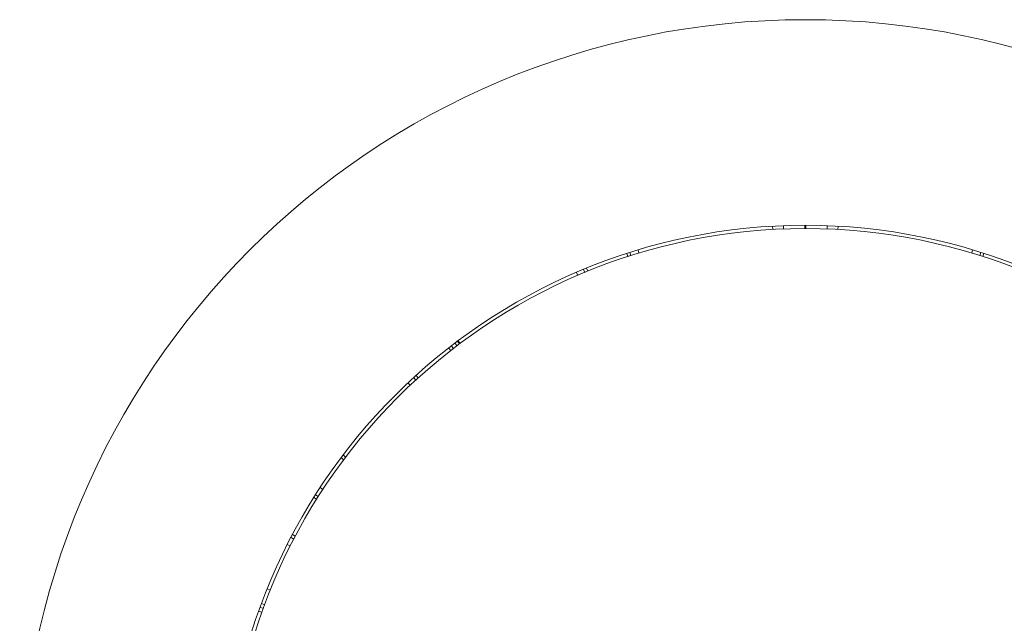
# Model space of a CAD drawing. Units: millimetres. Extents: x 6 to 290, y 7 to 210.
# Drawn here: x 85 to 114, y 51 to 69 of the extents above; entities that cross this region are included whole.
import ezdxf

# ---------------------------------------------------------------- set-up
doc = ezdxf.new("R2010")
doc.units = ezdxf.units.MM

msp = doc.modelspace()

# ---------------------------------------------------------------- linework, layer by layer
at = {"color": 7, "linetype": 'Continuous', "lineweight": 15}
for p, q in [((107.43344165, 62.98112764), (107.43909137, 62.88128737)), ((107.76821387, 62.8968137), (107.7681431, 62.99688195)), ((108.41813447, 63.00931453), (108.41820519, 62.90931456)), ((108.44302839, 62.90931456), (108.44309911, 63.00931453)), ((109.09309048, 62.99688195), (109.09301971, 62.8968137)), ((109.42214221, 62.88128737), (109.42779193, 62.98112764)), ((103.03024682, 62.05777708), (103.00037341, 62.15014849)), ((103.03024682, 62.05777708), (103.12514362, 62.08816991)), ((103.12514362, 62.08816991), (103.09648799, 62.17852485)), ((103.36947976, 62.16370504), (103.34064137, 62.25945653)), ((113.5205922, 62.25945653), (113.49175382, 62.16370504)), ((113.73608996, 62.08816991), (113.76567514, 62.18145587)), ((113.83098676, 62.05777708), (113.86149634, 62.1521156)), ((101.8135364, 61.61406432), (101.77680629, 61.70429119)), ((101.46656513, 61.57734856), (101.50602151, 61.4854617)), ((101.72135259, 61.57623215), (101.68501483, 61.6640639)), ((97.72459151, 59.26555937), (97.66850445, 59.33841181)), ((97.7631573, 59.42089098), (97.83453473, 59.34951355)), ((97.84377934, 59.4816903), (97.91521436, 59.41025528)), ((97.92726513, 59.41926574), (97.86741697, 59.4993794)), ((97.64580785, 59.20454903), (97.58967831, 59.27660653)), ((97.64580785, 59.20454903), (97.72459151, 59.26555937)), ((96.65416729, 58.37153387), (96.5925895, 58.43957334)), ((96.33965602, 58.21743575), (96.40816005, 58.14458523)), ((96.58047694, 58.30446033), (96.51780394, 58.37292457)), ((96.58047694, 58.30446033), (96.65416729, 58.37153387)), ((94.44042218, 55.955401), (94.36904475, 56.02677843)), ((94.30824543, 55.9461564), (94.37968046, 55.87472137)), ((93.61476865, 54.7663984), (93.5329899, 54.81832247)), ((93.75190972, 54.97898936), (93.66827037, 55.0338023)), ((93.56159636, 54.68212601), (93.47713977, 54.73507991)), ((93.56159636, 54.68212601), (93.61476865, 54.7663984)), ((92.86826614, 53.47200915), (92.7854589, 53.51517676)), ((92.91457886, 53.5602376), (92.830389, 53.6047357)), ((92.86826614, 53.47200915), (92.91457886, 53.5602376)), ((92.67109523, 53.30664429), (92.7603843, 53.26161695)), ((92.15147161, 51.91614228), (92.05871295, 51.9535031)), ((91.80270546, 51.27836151), (91.88291503, 51.24916761)), ((91.84504203, 51.39597447), (91.93901129, 51.36177246)), ((91.88291503, 51.24916761), (91.89696555, 51.24496902)), ((91.96842007, 51.48409076), (91.8882105, 51.51328466)), ((91.98188219, 51.47827557), (91.96842007, 51.48409076))]:
    msp.add_line(p, q, dxfattribs=at)
for radius in [23.9, 17.65, 17.55]:
    msp.add_circle((108.43061679, 45.35931895), radius, dxfattribs=at)

doc.saveas('drawing.dxf')
